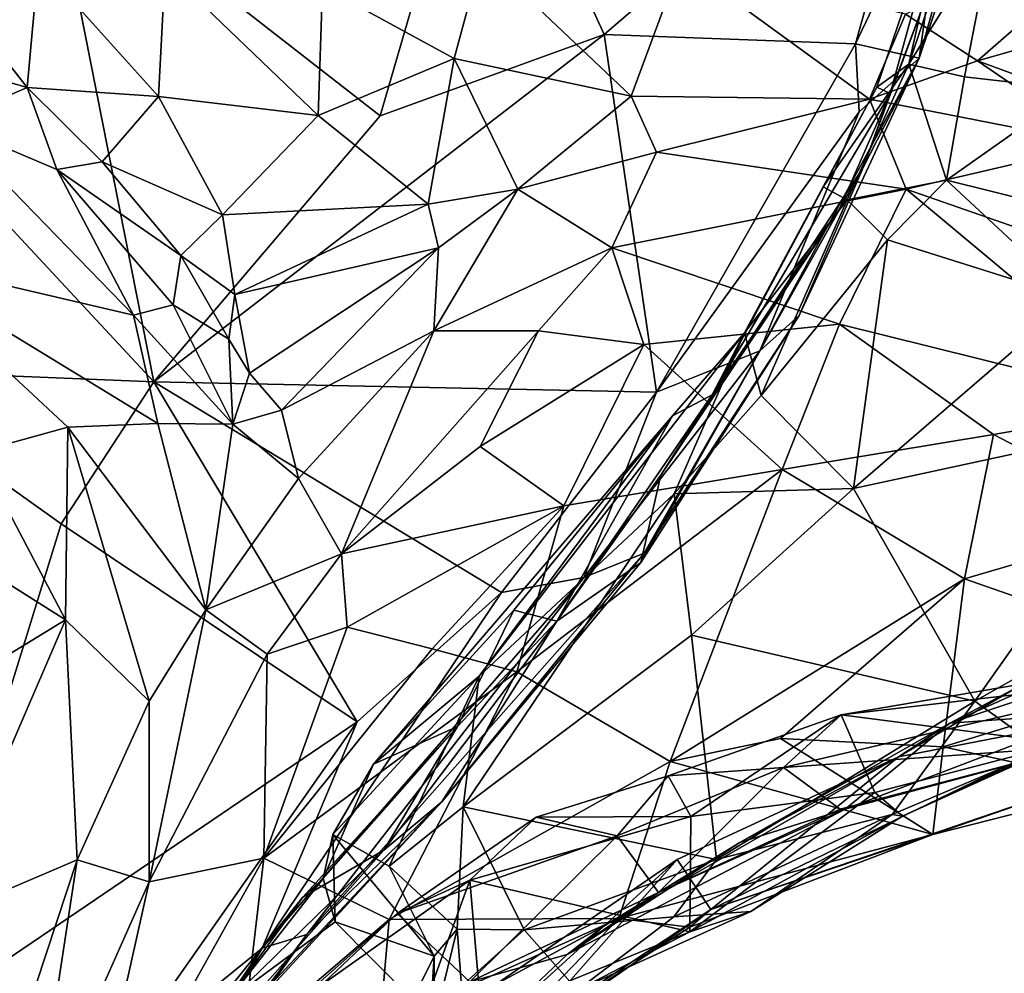
# Model space of a CAD drawing. Units: millimetres. Extents: x 2.4 to 8.5, y 0.6 to 35.1.
# Drawn here: x 7.5 to 8, y 32.7 to 33.2 of the extents above; entities that cross this region are included whole.
import ezdxf

# ---------------------------------------------------------------- set-up
doc = ezdxf.new("R2010")
doc.units = ezdxf.units.MM
doc.header["$MEASUREMENT"] = 0
doc.layers.add('1', color=7, linetype='Continuous')

msp = doc.modelspace()

# ---------------------------------------------------------------- linework, layer by layer
at = {"layer": '1'}
for points in [[(7.48653, 33.31205, -0.01535), (7.37474, 33.21311, -0.00935), (7.37837, 33.44758, -0.01264)], [(7.91464, 33.21359, -0.01166), (8.00135, 33.39574, 0.00387), (7.94856, 33.20603, 0.01922)], [(8.00135, 33.39574, 0.00387), (7.91464, 33.21359, -0.01166), (7.95862, 33.37129, -0.00702)], [(8.00135, 33.39574, 0.00387), (8.00087, 33.36159, 0.03403), (7.94856, 33.20603, 0.01922)], [(7.95862, 33.37129, -0.00702), (7.781, 33.21869, -0.00689), (7.716, 33.36164, -0.00879)], [(7.91464, 33.21359, -0.01166), (7.781, 33.21869, -0.00689), (7.95862, 33.37129, -0.00702)], [(7.48653, 33.31205, -0.01535), (7.716, 33.36164, -0.00879), (7.66196, 33.17531, -0.01159)], [(7.781, 33.21869, -0.00689), (7.66196, 33.17531, -0.01159), (7.716, 33.36164, -0.00879)], [(8.00087, 33.36159, 0.03403), (7.95345, 33.2417, 0.13641), (7.94856, 33.20603, 0.01922)], [(7.98803, 33.27542, 0.33912), (7.94311, 33.20287, 0.37543), (7.98672, 33.33278, 0.30667)], [(7.94311, 33.20287, 0.37543), (7.96798, 33.31422, 0.29104), (7.98672, 33.33278, 0.30667)], [(7.37474, 33.21311, -0.00935), (7.48653, 33.31205, -0.01535), (7.54143, 33.03383, -0.01218)], [(7.66196, 33.17531, -0.01159), (7.54143, 33.03383, -0.01218), (7.48653, 33.31205, -0.01535)], [(7.96798, 33.31422, 0.29104), (7.94311, 33.20287, 0.37543), (7.92611, 33.19053, 0.35543)], [(7.96798, 33.31422, 0.29104), (7.92611, 33.19053, 0.35543), (7.93317, 33.18724, 0.20802)], [(7.96798, 33.31422, 0.29104), (7.93317, 33.18724, 0.20802), (7.95345, 33.2417, 0.13641)], [(7.38048, 33.2911, 1.36915), (7.44808, 33.22362, 1.39898), (7.48009, 33.25683, 1.42346)], [(8.08168, 33.29383, 1.40843), (7.94127, 33.22942, 1.41466), (7.97963, 33.20471, 1.38122)], [(8.08168, 33.29383, 1.40843), (7.97963, 33.20471, 1.38122), (8.01882, 33.21574, 1.33606)], [(7.94311, 33.20287, 0.37543), (7.98803, 33.27542, 0.33912), (7.9727, 33.19605, 0.38819)], [(7.9727, 33.19605, 0.38819), (7.98803, 33.27542, 0.33912), (8.03145, 33.18929, 0.37919)], [(8.03145, 33.18929, 0.37919), (7.98803, 33.27542, 0.33912), (8.03961, 33.26219, 0.33879)], [(7.71615, 33.26106, 1.43471), (7.63128, 33.24421, 1.44362), (7.70126, 33.20591, 1.41539)], [(7.70126, 33.20591, 1.41539), (7.79545, 33.18585, 1.41066), (7.71615, 33.26106, 1.43471)], [(7.71615, 33.26106, 1.43471), (7.79545, 33.18585, 1.41066), (7.82181, 33.2573, 1.42956)], [(7.44808, 33.22362, 1.39898), (7.47419, 33.19052, 1.39375), (7.48009, 33.25683, 1.42346)], [(7.48009, 33.25683, 1.42346), (7.47419, 33.19052, 1.39375), (7.544, 33.18566, 1.39381)], [(7.544, 33.18566, 1.39381), (7.54761, 33.25382, 1.44816), (7.48009, 33.25683, 1.42346)], [(7.54761, 33.25382, 1.44816), (7.544, 33.18566, 1.39381), (7.62885, 33.17555, 1.39991)], [(7.63128, 33.24421, 1.44362), (7.54761, 33.25382, 1.44816), (7.62885, 33.17555, 1.39991)], [(7.82181, 33.2573, 1.42956), (7.79545, 33.18585, 1.41066), (7.92207, 33.18419, 1.40805)], [(7.94127, 33.22942, 1.41466), (7.82181, 33.2573, 1.42956), (7.92207, 33.18419, 1.40805)], [(7.70126, 33.20591, 1.41539), (7.63128, 33.24421, 1.44362), (7.62885, 33.17555, 1.39991)], [(7.91874, 33.14795, 0.08982), (7.94856, 33.20603, 0.01922), (7.95345, 33.2417, 0.13641)], [(7.95345, 33.2417, 0.13641), (7.93317, 33.18724, 0.20802), (7.91874, 33.14795, 0.08982)], [(7.94127, 33.22942, 1.41466), (7.92207, 33.18419, 1.40805), (7.97963, 33.20471, 1.38122)], [(7.44808, 33.22362, 1.39898), (7.39166, 33.21428, 1.39631), (7.47419, 33.19052, 1.39375)], [(7.54143, 33.03383, -0.01218), (7.66196, 33.17531, -0.01159), (7.781, 33.21869, -0.00689)], [(7.54143, 33.03383, -0.01218), (7.781, 33.21869, -0.00689), (7.80892, 33.02832, -0.01056)], [(7.91464, 33.21359, -0.01166), (7.80892, 33.02832, -0.01056), (7.781, 33.21869, -0.00689)], [(7.37689, 33.0406, -0.013), (7.37474, 33.21311, -0.00935), (7.54143, 33.03383, -0.01218)], [(7.47419, 33.19052, 1.39375), (7.39166, 33.21428, 1.39631), (7.43098, 33.17189, 1.46143)], [(7.91673, 33.17749, -0.00429), (7.80892, 33.02832, -0.01056), (7.91464, 33.21359, -0.01166)], [(7.91464, 33.21359, -0.01166), (7.94856, 33.20603, 0.01922), (7.91673, 33.17749, -0.00429)], [(8.09775, 33.16124, 1.29558), (8.01882, 33.21574, 1.33606), (7.97963, 33.20471, 1.38122)], [(7.6875, 33.12834, 1.35729), (7.70126, 33.20591, 1.41539), (7.62885, 33.17555, 1.39991)], [(7.73513, 33.13633, 1.38359), (7.70126, 33.20591, 1.41539), (7.6875, 33.12834, 1.35729)], [(7.79545, 33.18585, 1.41066), (7.70126, 33.20591, 1.41539), (7.73513, 33.13633, 1.38359)], [(7.86387, 33.05035, 0.00525), (7.94856, 33.20603, 0.01922), (7.8848, 33.06914, 0.03592)], [(7.94856, 33.20603, 0.01922), (7.86387, 33.05035, 0.00525), (7.91673, 33.17749, -0.00429)], [(7.91874, 33.14795, 0.08982), (7.8848, 33.06914, 0.03592), (7.94856, 33.20603, 0.01922)], [(7.89752, 33.13756, 0.40405), (7.92611, 33.19053, 0.35543), (7.94311, 33.20287, 0.37543)], [(7.91025, 33.13072, 0.43778), (7.89752, 33.13756, 0.40405), (7.94311, 33.20287, 0.37543)], [(7.96307, 33.14111, 0.44073), (7.91025, 33.13072, 0.43778), (7.94311, 33.20287, 0.37543)], [(7.92207, 33.18419, 1.40805), (8.04449, 33.16033, 1.3699), (7.97963, 33.20471, 1.38122)], [(7.94311, 33.20287, 0.37543), (7.9727, 33.19605, 0.38819), (7.96307, 33.14111, 0.44073)], [(8.09775, 33.16124, 1.29558), (7.97963, 33.20471, 1.38122), (8.04449, 33.16033, 1.3699)], [(7.9727, 33.19605, 0.38819), (8.03145, 33.18929, 0.37919), (7.96307, 33.14111, 0.44073)], [(7.47419, 33.19052, 1.39375), (7.43098, 33.17189, 1.46143), (7.49001, 33.14677, 1.43088)], [(7.544, 33.18566, 1.39381), (7.47419, 33.19052, 1.39375), (7.51404, 33.15081, 1.36514)], [(7.47419, 33.19052, 1.39375), (7.49001, 33.14677, 1.43088), (7.51404, 33.15081, 1.36514)], [(7.92611, 33.19053, 0.35543), (7.83839, 33.02689, 0.29267), (7.93317, 33.18724, 0.20802)], [(7.92611, 33.19053, 0.35543), (7.85564, 33.05989, 0.38785), (7.83839, 33.02689, 0.29267)], [(7.92611, 33.19053, 0.35543), (7.89752, 33.13756, 0.40405), (7.85564, 33.05989, 0.38785)], [(7.544, 33.18566, 1.39381), (7.51404, 33.15081, 1.36514), (7.57808, 33.12269, 1.33449)], [(7.57808, 33.12269, 1.33449), (7.62885, 33.17555, 1.39991), (7.544, 33.18566, 1.39381)], [(7.80885, 33.15601, 1.3966), (7.79545, 33.18585, 1.41066), (7.73513, 33.13633, 1.38359)], [(7.80885, 33.15601, 1.3966), (7.92207, 33.18419, 1.40805), (7.79545, 33.18585, 1.41066)], [(7.83839, 33.02689, 0.29267), (7.90621, 33.12593, 0.17039), (7.93317, 33.18724, 0.20802)], [(7.91874, 33.14795, 0.08982), (7.93317, 33.18724, 0.20802), (7.90621, 33.12593, 0.17039)], [(7.96307, 33.14111, 0.44073), (8.03145, 33.18929, 0.37919), (8.03242, 33.12402, 0.45398)], [(7.94164, 33.1364, 1.42547), (7.92207, 33.18419, 1.40805), (7.80885, 33.15601, 1.3966)], [(7.92207, 33.18419, 1.40805), (7.94164, 33.1364, 1.42547), (8.04449, 33.16033, 1.3699)], [(7.6875, 33.12834, 1.35729), (7.62885, 33.17555, 1.39991), (7.57808, 33.12269, 1.33449)], [(7.91673, 33.17749, -0.00429), (7.86387, 33.05035, 0.00525), (7.80892, 33.02832, -0.01056)], [(7.53063, 33.0693, 1.45135), (7.43098, 33.17189, 1.46143), (7.39867, 33.1002, 1.45532)], [(7.43098, 33.17189, 1.46143), (7.53063, 33.0693, 1.45135), (7.49001, 33.14677, 1.43088)], [(8.03984, 33.10215, 1.41493), (8.04449, 33.16033, 1.3699), (7.94164, 33.1364, 1.42547)], [(7.73513, 33.13633, 1.38359), (7.78517, 33.1052, 1.42622), (7.80885, 33.15601, 1.3966)], [(7.78517, 33.1052, 1.42622), (7.94164, 33.1364, 1.42547), (7.80885, 33.15601, 1.3966)], [(7.49001, 33.14677, 1.43088), (7.55596, 33.10109, 1.34662), (7.51404, 33.15081, 1.36514)], [(7.51404, 33.15081, 1.36514), (7.55596, 33.10109, 1.34662), (7.57808, 33.12269, 1.33449)], [(7.91874, 33.14795, 0.08982), (7.81108, 32.98419, 0.17311), (7.80047, 32.93772, 0.07799)], [(7.91874, 33.14795, 0.08982), (7.80047, 32.93772, 0.07799), (7.8848, 33.06914, 0.03592)], [(7.81108, 32.98419, 0.17311), (7.91874, 33.14795, 0.08982), (7.90621, 33.12593, 0.17039)], [(7.53063, 33.0693, 1.45135), (7.55183, 33.0748, 1.41997), (7.49001, 33.14677, 1.43088)], [(7.49001, 33.14677, 1.43088), (7.55183, 33.0748, 1.41997), (7.55596, 33.10109, 1.34662)], [(7.91025, 33.13072, 0.43778), (7.85564, 33.05989, 0.38785), (7.89752, 33.13756, 0.40405)], [(7.91025, 33.13072, 0.43778), (7.96307, 33.14111, 0.44073), (7.93168, 33.10945, 0.44777)], [(7.96307, 33.14111, 0.44073), (8.0308, 33.07815, 0.45344), (7.93168, 33.10945, 0.44777)], [(8.0308, 33.07815, 0.45344), (7.96307, 33.14111, 0.44073), (8.03242, 33.12402, 0.45398)], [(7.69284, 33.10518, 1.36212), (7.73513, 33.13633, 1.38359), (7.6875, 33.12834, 1.35729)], [(7.69284, 33.10518, 1.36212), (7.69043, 33.06098, 1.41419), (7.73513, 33.13633, 1.38359)], [(7.78517, 33.1052, 1.42622), (7.73513, 33.13633, 1.38359), (7.69043, 33.06098, 1.41419)], [(7.78517, 33.1052, 1.42622), (7.90617, 33.06453, 1.40694), (7.94164, 33.1364, 1.42547)], [(7.90617, 33.06453, 1.40694), (8.07897, 33.02154, 1.40543), (7.94164, 33.1364, 1.42547)], [(7.94164, 33.1364, 1.42547), (8.07897, 33.02154, 1.40543), (8.03984, 33.10215, 1.41493)], [(7.58451, 33.08036, 1.30904), (7.6875, 33.12834, 1.35729), (7.57808, 33.12269, 1.33449)], [(7.6875, 33.12834, 1.35729), (7.58451, 33.08036, 1.30904), (7.69284, 33.10518, 1.36212)], [(7.8645, 33.02663, 0.41713), (7.85564, 33.05989, 0.38785), (7.91025, 33.13072, 0.43778)], [(7.91025, 33.13072, 0.43778), (7.93168, 33.10945, 0.44777), (7.8645, 33.02663, 0.41713)], [(7.57808, 33.12269, 1.33449), (7.55596, 33.10109, 1.34662), (7.58451, 33.08036, 1.30904)], [(7.81108, 32.98419, 0.17311), (7.90621, 33.12593, 0.17039), (7.83839, 33.02689, 0.29267)], [(7.8645, 33.02663, 0.41713), (7.93168, 33.10945, 0.44777), (7.91361, 32.97701, 0.41199)], [(7.93168, 33.10945, 0.44777), (8.0308, 33.07815, 0.45344), (7.91361, 32.97701, 0.41199)], [(7.55596, 33.10109, 1.34662), (7.55183, 33.0748, 1.41997), (7.58132, 33.05659, 1.32294)], [(7.55596, 33.10109, 1.34662), (7.58132, 33.05659, 1.32294), (7.58451, 33.08036, 1.30904)], [(7.58451, 33.08036, 1.30904), (7.59232, 33.03849, 1.34882), (7.69284, 33.10518, 1.36212)], [(7.59232, 33.03849, 1.34882), (7.60947, 33.01878, 1.38938), (7.69284, 33.10518, 1.36212)], [(7.69043, 33.06098, 1.41419), (7.69284, 33.10518, 1.36212), (7.60947, 33.01878, 1.38938)], [(7.78517, 33.1052, 1.42622), (7.69043, 33.06098, 1.41419), (7.74611, 33.06095, 1.41156)], [(7.74611, 33.06095, 1.41156), (7.80218, 33.05372, 1.40254), (7.78517, 33.1052, 1.42622)], [(7.90617, 33.06453, 1.40694), (7.78517, 33.1052, 1.42622), (7.80218, 33.05372, 1.40254)], [(7.39867, 33.1002, 1.45532), (7.54358, 33.01166, 1.43494), (7.53063, 33.0693, 1.45135)], [(7.39867, 33.1002, 1.45532), (7.44753, 32.99647, 1.37685), (7.49582, 33.00974, 1.41498)], [(7.39867, 33.1002, 1.45532), (7.49582, 33.00974, 1.41498), (7.54358, 33.01166, 1.43494)], [(7.58132, 33.05659, 1.32294), (7.59232, 33.03849, 1.34882), (7.58451, 33.08036, 1.30904)], [(7.53063, 33.0693, 1.45135), (7.58355, 33.01129, 1.41702), (7.55183, 33.0748, 1.41997)], [(7.58355, 33.01129, 1.41702), (7.58132, 33.05659, 1.32294), (7.55183, 33.0748, 1.41997)], [(7.91361, 32.97701, 0.41199), (8.0308, 33.07815, 0.45344), (8.08412, 33.01403, 0.45232)], [(7.54358, 33.01166, 1.43494), (7.58355, 33.01129, 1.41702), (7.53063, 33.0693, 1.45135)], [(7.80227, 32.94265, 0.03233), (7.8848, 33.06914, 0.03592), (7.80047, 32.93772, 0.07799)], [(7.90617, 33.06453, 1.40694), (7.80218, 33.05372, 1.40254), (7.87574, 32.98718, 1.34201)], [(7.86387, 33.05035, 0.00525), (7.8848, 33.06914, 0.03592), (7.80227, 32.94265, 0.03233)], [(7.9881, 33.00588, 1.37439), (7.90617, 33.06453, 1.40694), (7.87574, 32.98718, 1.34201)], [(8.07897, 33.02154, 1.40543), (7.90617, 33.06453, 1.40694), (7.9881, 33.00588, 1.37439)], [(7.69043, 33.06098, 1.41419), (7.60947, 33.01878, 1.38938), (7.61849, 32.98244, 1.40467)], [(7.61849, 32.98244, 1.40467), (7.64129, 32.94238, 1.38658), (7.69043, 33.06098, 1.41419)], [(7.69043, 33.06098, 1.41419), (7.64129, 32.94238, 1.38658), (7.74611, 33.06095, 1.41156)], [(7.74611, 33.06095, 1.41156), (7.64129, 32.94238, 1.38658), (7.71511, 32.9994, 1.39059)], [(7.85564, 33.05989, 0.38785), (7.7145, 32.87729, 0.42724), (7.81738, 33.01575, 0.38077)], [(7.85564, 33.05989, 0.38785), (7.81824, 32.97434, 0.41512), (7.7145, 32.87729, 0.42724)], [(7.71511, 32.9994, 1.39059), (7.80218, 33.05372, 1.40254), (7.74611, 33.06095, 1.41156)], [(7.85564, 33.05989, 0.38785), (7.81738, 33.01575, 0.38077), (7.83839, 33.02689, 0.29267)], [(7.81824, 32.97434, 0.41512), (7.85564, 33.05989, 0.38785), (7.8645, 33.02663, 0.41713)], [(7.59232, 33.03849, 1.34882), (7.58132, 33.05659, 1.32294), (7.58355, 33.01129, 1.41702)], [(7.80218, 33.05372, 1.40254), (7.71511, 32.9994, 1.39059), (7.75961, 32.96793, 1.34335)], [(7.75961, 32.96793, 1.34335), (7.87574, 32.98718, 1.34201), (7.80218, 33.05372, 1.40254)], [(7.80227, 32.94265, 0.03233), (7.77016, 32.92966, 0.00484), (7.86387, 33.05035, 0.00525)], [(7.86387, 33.05035, 0.00525), (7.77016, 32.92966, 0.00484), (7.80892, 33.02832, -0.01056)], [(7.54143, 33.03383, -0.01218), (7.49229, 32.95824, -0.01425), (7.37689, 33.0406, -0.013)], [(7.49229, 32.95824, -0.01425), (7.40934, 32.68983, -0.01044), (7.37689, 33.0406, -0.013)], [(7.59232, 33.03849, 1.34882), (7.58355, 33.01129, 1.41702), (7.60947, 33.01878, 1.38938)], [(7.64965, 32.8529, -0.01436), (7.49229, 32.95824, -0.01425), (7.54143, 33.03383, -0.01218)], [(7.72637, 32.92167, -0.00818), (7.64965, 32.8529, -0.01436), (7.54143, 33.03383, -0.01218)], [(7.80892, 33.02832, -0.01056), (7.72637, 32.92167, -0.00818), (7.54143, 33.03383, -0.01218)], [(7.72637, 32.92167, -0.00818), (7.80892, 33.02832, -0.01056), (7.77016, 32.92966, 0.00484)], [(7.75583, 32.90645, 0.17756), (7.81108, 32.98419, 0.17311), (7.83839, 33.02689, 0.29267)], [(7.75583, 32.90645, 0.17756), (7.83839, 33.02689, 0.29267), (7.81738, 33.01575, 0.38077)], [(7.8645, 33.02663, 0.41713), (7.91361, 32.97701, 0.41199), (7.81824, 32.97434, 0.41512)], [(7.60947, 33.01878, 1.38938), (7.58355, 33.01129, 1.41702), (7.61849, 32.98244, 1.40467)], [(8.07897, 33.02154, 1.40543), (7.9881, 33.00588, 1.37439), (8.07682, 32.95946, 1.3665)], [(7.65841, 32.83038, 0.41813), (7.81738, 33.01575, 0.38077), (7.7145, 32.87729, 0.42724)], [(7.73294, 32.91243, 0.35966), (7.81738, 33.01575, 0.38077), (7.65841, 32.83038, 0.41813)], [(7.73294, 32.91243, 0.35966), (7.75583, 32.90645, 0.17756), (7.81738, 33.01575, 0.38077)], [(8.08412, 33.01403, 0.45232), (7.97821, 32.86401, 0.44046), (7.91361, 32.97701, 0.41199)], [(7.97821, 32.86401, 0.44046), (8.08412, 33.01403, 0.45232), (8.08063, 32.92189, 0.45573)], [(7.49582, 33.00974, 1.41498), (7.44753, 32.99647, 1.37685), (7.49449, 32.90718, 1.34547)], [(7.53907, 32.86401, 1.35633), (7.49582, 33.00974, 1.41498), (7.49449, 32.90718, 1.34547)], [(7.49582, 33.00974, 1.41498), (7.5692, 32.91255, 1.40948), (7.54358, 33.01166, 1.43494)], [(7.49582, 33.00974, 1.41498), (7.53907, 32.86401, 1.35633), (7.5692, 32.91255, 1.40948)], [(7.54358, 33.01166, 1.43494), (7.5692, 32.91255, 1.40948), (7.58355, 33.01129, 1.41702)], [(7.5692, 32.91255, 1.40948), (7.61849, 32.98244, 1.40467), (7.58355, 33.01129, 1.41702)], [(7.97262, 32.92904, 1.29324), (7.9881, 33.00588, 1.37439), (7.87574, 32.98718, 1.34201)], [(7.97262, 32.92904, 1.29324), (8.07682, 32.95946, 1.3665), (7.9881, 33.00588, 1.37439)], [(7.49449, 32.90718, 1.34547), (7.44753, 32.99647, 1.37685), (7.42098, 32.95368, 1.33929)], [(7.64129, 32.94238, 1.38658), (7.75961, 32.96793, 1.34335), (7.71511, 32.9994, 1.39059)], [(7.87574, 32.98718, 1.34201), (7.75961, 32.96793, 1.34335), (7.73465, 32.87956, 1.26644)], [(7.87574, 32.98718, 1.34201), (7.73465, 32.87956, 1.26644), (7.81606, 32.83182, 1.22135)], [(7.87574, 32.98718, 1.34201), (7.81606, 32.83182, 1.22135), (7.97262, 32.92904, 1.29324)], [(7.64129, 32.94238, 1.38658), (7.61849, 32.98244, 1.40467), (7.5692, 32.91255, 1.40948)], [(7.75583, 32.90645, 0.17756), (7.80047, 32.93772, 0.07799), (7.81108, 32.98419, 0.17311)], [(7.82745, 32.89903, 0.41486), (7.81824, 32.97434, 0.41512), (7.91361, 32.97701, 0.41199)], [(7.82745, 32.89903, 0.41486), (7.91361, 32.97701, 0.41199), (7.97821, 32.86401, 0.44046)], [(7.7145, 32.87729, 0.42724), (7.81824, 32.97434, 0.41512), (7.70612, 32.80775, 0.44133)], [(7.81824, 32.97434, 0.41512), (7.82745, 32.89903, 0.41486), (7.70612, 32.80775, 0.44133)], [(7.64129, 32.94238, 1.38658), (7.64437, 32.90324, 1.34123), (7.75961, 32.96793, 1.34335)], [(7.68962, 32.89186, 1.29442), (7.75961, 32.96793, 1.34335), (7.64437, 32.90324, 1.34123)], [(7.73465, 32.87956, 1.26644), (7.75961, 32.96793, 1.34335), (7.68962, 32.89186, 1.29442)], [(8.10389, 32.88335, 1.29926), (8.07682, 32.95946, 1.3665), (7.97262, 32.92904, 1.29324)], [(7.64965, 32.8529, -0.01436), (7.40934, 32.68983, -0.01044), (7.49229, 32.95824, -0.01425)], [(7.49449, 32.90718, 1.34547), (7.42098, 32.95368, 1.33929), (7.41116, 32.85624, 1.27687)], [(7.60173, 32.88903, 1.37181), (7.64129, 32.94238, 1.38658), (7.5692, 32.91255, 1.40948)], [(7.60173, 32.88903, 1.37181), (7.64437, 32.90324, 1.34123), (7.64129, 32.94238, 1.38658)], [(7.77016, 32.92966, 0.00484), (7.80227, 32.94265, 0.03233), (7.62289, 32.73978, 0.01245)], [(7.80227, 32.94265, 0.03233), (7.69467, 32.81032, 0.05096), (7.62289, 32.73978, 0.01245)], [(7.80227, 32.94265, 0.03233), (7.80047, 32.93772, 0.07799), (7.69467, 32.81032, 0.05096)], [(7.69467, 32.81032, 0.05096), (7.80047, 32.93772, 0.07799), (7.75583, 32.90645, 0.17756)], [(7.5991, 32.73244, -0.0077), (7.72637, 32.92167, -0.00818), (7.77016, 32.92966, 0.00484)], [(7.62289, 32.73978, 0.01245), (7.5991, 32.73244, -0.0077), (7.77016, 32.92966, 0.00484)], [(7.87481, 32.84412, 1.22303), (7.97262, 32.92904, 1.29324), (7.81606, 32.83182, 1.22135)], [(7.96134, 32.83972, 1.22282), (7.97262, 32.92904, 1.29324), (7.87481, 32.84412, 1.22303)], [(7.96134, 32.83972, 1.22282), (8.10389, 32.88335, 1.29926), (7.97262, 32.92904, 1.29324)], [(7.64965, 32.8529, -0.01436), (7.72637, 32.92167, -0.00818), (7.5991, 32.73244, -0.0077)], [(7.97821, 32.86401, 0.44046), (8.08063, 32.92189, 0.45573), (8.01455, 32.83771, 0.47112)], [(7.5692, 32.91255, 1.40948), (7.53907, 32.86401, 1.35633), (7.53909, 32.7679, 1.28535)], [(7.53909, 32.7679, 1.28535), (7.60173, 32.88903, 1.37181), (7.5692, 32.91255, 1.40948)], [(7.73294, 32.91243, 0.35966), (7.65841, 32.83038, 0.41813), (7.70305, 32.85047, 0.28188)], [(7.73294, 32.91243, 0.35966), (7.70305, 32.85047, 0.28188), (7.75583, 32.90645, 0.17756)], [(7.41116, 32.85624, 1.27687), (7.42564, 32.7475, 1.23259), (7.49449, 32.90718, 1.34547)], [(7.50072, 32.7796, 1.29997), (7.49449, 32.90718, 1.34547), (7.42564, 32.7475, 1.23259)], [(7.50072, 32.7796, 1.29997), (7.53907, 32.86401, 1.35633), (7.49449, 32.90718, 1.34547)], [(7.96487, 32.85223, 0.87733), (8.04407, 32.85792, 0.78162), (8.14326, 32.91186, 0.83671)], [(7.96487, 32.85223, 0.87733), (8.14326, 32.91186, 0.83671), (8.06847, 32.89826, 0.89911)], [(7.68962, 32.89186, 1.29442), (7.64437, 32.90324, 1.34123), (7.60002, 32.78041, 1.23922)], [(7.60002, 32.78041, 1.23922), (7.64437, 32.90324, 1.34123), (7.60173, 32.88903, 1.37181)], [(7.70305, 32.85047, 0.28188), (7.66386, 32.78463, 0.16175), (7.75583, 32.90645, 0.17756)], [(7.75583, 32.90645, 0.17756), (7.66386, 32.78463, 0.16175), (7.69467, 32.81032, 0.05096)], [(7.70612, 32.80775, 0.44133), (7.82745, 32.89903, 0.41486), (7.84085, 32.77973, 0.43768)], [(7.84085, 32.77973, 0.43768), (7.82745, 32.89903, 0.41486), (7.97821, 32.86401, 0.44046)], [(8.06847, 32.89826, 0.89911), (8.00052, 32.87127, 1.01883), (7.96487, 32.85223, 0.87733)], [(7.73465, 32.87956, 1.26644), (7.68962, 32.89186, 1.29442), (7.60002, 32.78041, 1.23922)], [(7.60002, 32.78041, 1.23922), (7.60173, 32.88903, 1.37181), (7.53909, 32.7679, 1.28535)], [(8.05685, 32.81878, 1.22343), (8.10389, 32.88335, 1.29926), (7.96134, 32.83972, 1.22282)], [(7.73465, 32.87956, 1.26644), (7.60002, 32.78041, 1.23922), (7.66674, 32.74771, 1.19259)], [(7.7145, 32.87729, 0.42724), (7.63673, 32.79301, 0.43414), (7.65841, 32.83038, 0.41813)], [(7.63673, 32.79301, 0.43414), (7.7145, 32.87729, 0.42724), (7.66666, 32.77621, 0.45004)], [(7.70612, 32.80775, 0.44133), (7.66666, 32.77621, 0.45004), (7.7145, 32.87729, 0.42724)], [(7.66674, 32.74771, 1.19259), (7.81606, 32.83182, 1.22135), (7.73465, 32.87956, 1.26644)], [(7.90711, 32.85664, 0.62736), (8.0843, 32.87724, 0.6463), (7.87644, 32.82873, 0.71081)], [(8.0843, 32.87724, 0.6463), (8.03334, 32.83974, 0.7127), (7.87644, 32.82873, 0.71081)], [(7.99957, 32.87253, 0.60152), (8.0843, 32.87724, 0.6463), (7.90711, 32.85664, 0.62736)], [(7.90711, 32.85664, 0.62736), (8.02494, 32.84135, 0.51336), (7.99957, 32.87253, 0.60152)], [(8.00052, 32.87127, 1.01883), (7.93749, 32.83435, 1.07992), (7.96487, 32.85223, 0.87733)], [(8.04997, 32.85614, 1.13416), (7.93749, 32.83435, 1.07992), (8.00052, 32.87127, 1.01883)], [(7.50072, 32.7796, 1.29997), (7.53909, 32.7679, 1.28535), (7.53907, 32.86401, 1.35633)], [(7.9342, 32.80369, 0.46222), (7.84085, 32.77973, 0.43768), (7.97821, 32.86401, 0.44046)], [(7.97821, 32.86401, 0.44046), (8.01455, 32.83771, 0.47112), (7.9342, 32.80369, 0.46222)], [(7.81498, 32.82421, 0.67332), (7.90711, 32.85664, 0.62736), (7.87644, 32.82873, 0.71081)], [(7.81498, 32.82421, 0.67332), (7.82704, 32.80254, 0.58725), (7.90711, 32.85664, 0.62736)], [(7.92499, 32.81535, 0.53743), (7.90711, 32.85664, 0.62736), (7.82704, 32.80254, 0.58725)], [(8.04997, 32.85614, 1.13416), (8.04138, 32.82263, 1.18583), (7.83784, 32.75316, 1.11407)], [(8.04997, 32.85614, 1.13416), (7.83784, 32.75316, 1.11407), (7.93749, 32.83435, 1.07992)], [(7.90711, 32.85664, 0.62736), (7.92499, 32.81535, 0.53743), (8.02494, 32.84135, 0.51336)], [(7.96487, 32.85223, 0.87733), (7.90923, 32.80653, 0.8176), (8.04407, 32.85792, 0.78162)], [(8.03334, 32.83974, 0.7127), (8.04407, 32.85792, 0.78162), (7.90923, 32.80653, 0.8176)], [(7.64965, 32.8529, -0.01436), (7.5202, 32.66829, -0.01633), (7.40934, 32.68983, -0.01044)], [(7.5202, 32.66829, -0.01633), (7.64965, 32.8529, -0.01436), (7.5991, 32.73244, -0.0077)], [(7.70305, 32.85047, 0.28188), (7.62069, 32.75962, 0.25539), (7.66386, 32.78463, 0.16175)], [(7.70305, 32.85047, 0.28188), (7.63149, 32.76965, 0.30817), (7.62069, 32.75962, 0.25539)], [(7.65841, 32.83038, 0.41813), (7.63149, 32.76965, 0.30817), (7.70305, 32.85047, 0.28188)], [(7.93749, 32.83435, 1.07992), (7.8532, 32.78876, 0.90759), (7.96487, 32.85223, 0.87733)], [(7.90923, 32.80653, 0.8176), (7.96487, 32.85223, 0.87733), (7.8532, 32.78876, 0.90759)], [(7.87481, 32.84412, 1.22303), (7.81606, 32.83182, 1.22135), (7.95577, 32.79299, 1.17671)], [(7.96134, 32.83972, 1.22282), (7.87481, 32.84412, 1.22303), (7.95577, 32.79299, 1.17671)], [(8.03334, 32.83974, 0.7127), (7.90659, 32.8064, 0.77993), (7.87644, 32.82873, 0.71081)], [(7.90923, 32.80653, 0.8176), (7.90659, 32.8064, 0.77993), (8.03334, 32.83974, 0.7127)], [(8.02494, 32.84135, 0.51336), (7.92499, 32.81535, 0.53743), (7.93961, 32.80279, 0.49346)], [(7.93961, 32.80279, 0.49346), (8.01455, 32.83771, 0.47112), (8.02494, 32.84135, 0.51336)], [(7.96134, 32.83972, 1.22282), (7.95577, 32.79299, 1.17671), (8.05685, 32.81878, 1.22343)], [(7.93749, 32.83435, 1.07992), (7.78081, 32.7443, 0.95235), (7.8532, 32.78876, 0.90759)], [(7.93749, 32.83435, 1.07992), (7.81985, 32.77971, 1.05037), (7.78081, 32.7443, 0.95235)], [(7.81985, 32.77971, 1.05037), (7.93749, 32.83435, 1.07992), (7.83784, 32.75316, 1.11407)], [(7.93961, 32.80279, 0.49346), (7.9342, 32.80369, 0.46222), (8.01455, 32.83771, 0.47112)], [(7.65841, 32.83038, 0.41813), (7.63673, 32.79301, 0.43414), (7.63149, 32.76965, 0.30817)], [(7.78891, 32.7484, 1.15787), (7.81606, 32.83182, 1.22135), (7.66674, 32.74771, 1.19259)], [(7.87644, 32.82873, 0.71081), (7.80989, 32.76222, 0.80969), (7.78798, 32.79231, 0.74512)], [(7.81498, 32.82421, 0.67332), (7.87644, 32.82873, 0.71081), (7.78798, 32.79231, 0.74512)], [(7.95577, 32.79299, 1.17671), (7.81606, 32.83182, 1.22135), (7.78891, 32.7484, 1.15787)], [(7.90659, 32.8064, 0.77993), (7.80989, 32.76222, 0.80969), (7.87644, 32.82873, 0.71081)], [(7.81498, 32.82421, 0.67332), (7.78798, 32.79231, 0.74512), (7.74482, 32.80226, 0.68079)], [(7.74482, 32.80226, 0.68079), (7.82704, 32.80254, 0.58725), (7.81498, 32.82421, 0.67332)], [(7.83784, 32.75316, 1.11407), (8.04138, 32.82263, 1.18583), (7.95577, 32.79299, 1.17671)], [(7.95577, 32.79299, 1.17671), (8.04138, 32.82263, 1.18583), (8.05685, 32.81878, 1.22343)], [(7.82704, 32.80254, 0.58725), (7.82665, 32.7413, 0.52361), (7.92499, 32.81535, 0.53743)], [(7.93961, 32.80279, 0.49346), (7.92499, 32.81535, 0.53743), (7.82665, 32.7413, 0.52361)], [(7.66386, 32.78463, 0.16175), (7.54391, 32.64934, 0.17332), (7.69467, 32.81032, 0.05096)], [(7.69467, 32.81032, 0.05096), (7.54391, 32.64934, 0.17332), (7.59238, 32.69945, 0.04179)], [(7.69467, 32.81032, 0.05096), (7.59238, 32.69945, 0.04179), (7.62289, 32.73978, 0.01245)], [(7.66666, 32.77621, 0.45004), (7.70612, 32.80775, 0.44133), (7.70283, 32.74272, 0.4522)], [(7.70612, 32.80775, 0.44133), (7.73842, 32.74237, 0.4666), (7.70283, 32.74272, 0.4522)], [(7.70612, 32.80775, 0.44133), (7.84085, 32.77973, 0.43768), (7.73842, 32.74237, 0.4666)], [(7.82665, 32.7413, 0.52361), (7.82704, 32.80254, 0.58725), (7.70961, 32.7687, 0.65656)], [(7.74482, 32.80226, 0.68079), (7.70961, 32.7687, 0.65656), (7.82704, 32.80254, 0.58725)], [(7.80989, 32.76222, 0.80969), (7.90923, 32.80653, 0.8176), (7.7614, 32.72913, 0.85662)], [(7.7614, 32.72913, 0.85662), (7.90923, 32.80653, 0.8176), (7.8532, 32.78876, 0.90759)], [(7.90923, 32.80653, 0.8176), (7.80989, 32.76222, 0.80969), (7.90659, 32.8064, 0.77993)], [(7.85908, 32.75198, 0.48474), (7.8181, 32.7492, 0.45946), (7.9342, 32.80369, 0.46222)], [(7.8181, 32.7492, 0.45946), (7.84085, 32.77973, 0.43768), (7.9342, 32.80369, 0.46222)], [(7.93961, 32.80279, 0.49346), (7.82665, 32.7413, 0.52361), (7.85908, 32.75198, 0.48474)], [(7.85908, 32.75198, 0.48474), (7.9342, 32.80369, 0.46222), (7.93961, 32.80279, 0.49346)], [(7.70961, 32.7687, 0.65656), (7.74482, 32.80226, 0.68079), (7.67089, 32.751, 0.71298)], [(7.78798, 32.79231, 0.74512), (7.67089, 32.751, 0.71298), (7.74482, 32.80226, 0.68079)], [(7.63673, 32.79301, 0.43414), (7.63787, 32.74646, 0.32758), (7.63149, 32.76965, 0.30817)], [(7.63673, 32.79301, 0.43414), (7.69054, 32.7283, 0.43027), (7.63787, 32.74646, 0.32758)], [(7.63673, 32.79301, 0.43414), (7.66666, 32.77621, 0.45004), (7.69054, 32.7283, 0.43027)], [(7.78798, 32.79231, 0.74512), (7.70965, 32.71462, 0.8301), (7.67089, 32.751, 0.71298)], [(7.80989, 32.76222, 0.80969), (7.70965, 32.71462, 0.8301), (7.78798, 32.79231, 0.74512)], [(7.78891, 32.7484, 1.15787), (7.82653, 32.74377, 1.13541), (7.95577, 32.79299, 1.17671)], [(7.82653, 32.74377, 1.13541), (7.83784, 32.75316, 1.11407), (7.95577, 32.79299, 1.17671)], [(7.7614, 32.72913, 0.85662), (7.8532, 32.78876, 0.90759), (7.78081, 32.7443, 0.95235)], [(7.66386, 32.78463, 0.16175), (7.55601, 32.67956, 0.26683), (7.54391, 32.64934, 0.17332)], [(7.55601, 32.67956, 0.26683), (7.66386, 32.78463, 0.16175), (7.62069, 32.75962, 0.25539)], [(7.46793, 32.6801, 1.24355), (7.50072, 32.7796, 1.29997), (7.42564, 32.7475, 1.23259)], [(7.47805, 32.63053, 1.21786), (7.50072, 32.7796, 1.29997), (7.46793, 32.6801, 1.24355)], [(7.53909, 32.7679, 1.28535), (7.50072, 32.7796, 1.29997), (7.47805, 32.63053, 1.21786)], [(7.50309, 32.60672, 1.17907), (7.60002, 32.78041, 1.23922), (7.53909, 32.7679, 1.28535)], [(7.60002, 32.78041, 1.23922), (7.50309, 32.60672, 1.17907), (7.58824, 32.68055, 1.1765)], [(7.58824, 32.68055, 1.1765), (7.66674, 32.74771, 1.19259), (7.60002, 32.78041, 1.23922)], [(7.70283, 32.74272, 0.4522), (7.69054, 32.7283, 0.43027), (7.66666, 32.77621, 0.45004)], [(7.7235, 32.71344, 1.01623), (7.78081, 32.7443, 0.95235), (7.81985, 32.77971, 1.05037)], [(7.81985, 32.77971, 1.05037), (7.72966, 32.67749, 1.08195), (7.7235, 32.71344, 1.01623)], [(7.72966, 32.67749, 1.08195), (7.81985, 32.77971, 1.05037), (7.83784, 32.75316, 1.11407)], [(7.84085, 32.77973, 0.43768), (7.8181, 32.7492, 0.45946), (7.73842, 32.74237, 0.4666)], [(7.50309, 32.60672, 1.17907), (7.53909, 32.7679, 1.28535), (7.47805, 32.63053, 1.21786)], [(7.62069, 32.75962, 0.25539), (7.63149, 32.76965, 0.30817), (7.58008, 32.70381, 0.28925)], [(7.63787, 32.74646, 0.32758), (7.58008, 32.70381, 0.28925), (7.63149, 32.76965, 0.30817)], [(7.6663, 32.64919, 0.64179), (7.70961, 32.7687, 0.65656), (7.61753, 32.70366, 0.70782)], [(7.70961, 32.7687, 0.65656), (7.67089, 32.751, 0.71298), (7.61753, 32.70366, 0.70782)], [(7.6663, 32.64919, 0.64179), (7.71576, 32.69608, 0.59638), (7.70961, 32.7687, 0.65656)], [(7.82665, 32.7413, 0.52361), (7.70961, 32.7687, 0.65656), (7.71576, 32.69608, 0.59638)], [(7.7614, 32.72913, 0.85662), (7.70965, 32.71462, 0.8301), (7.80989, 32.76222, 0.80969)], [(7.62069, 32.75962, 0.25539), (7.58008, 32.70381, 0.28925), (7.55601, 32.67956, 0.26683)], [(7.57139, 32.6569, 0.77877), (7.61753, 32.70366, 0.70782), (7.67089, 32.751, 0.71298)], [(7.70965, 32.71462, 0.8301), (7.57139, 32.6569, 0.77877), (7.67089, 32.751, 0.71298)], [(7.82653, 32.74377, 1.13541), (7.71419, 32.67092, 1.10359), (7.83784, 32.75316, 1.11407)], [(7.72966, 32.67749, 1.08195), (7.83784, 32.75316, 1.11407), (7.71419, 32.67092, 1.10359)], [(7.76691, 32.71014, 0.53949), (7.85908, 32.75198, 0.48474), (7.82665, 32.7413, 0.52361)], [(7.85908, 32.75198, 0.48474), (7.76691, 32.71014, 0.53949), (7.8181, 32.7492, 0.45946)], [(7.67916, 32.70499, 0.34571), (7.58008, 32.70381, 0.28925), (7.63787, 32.74646, 0.32758)], [(7.58824, 32.68055, 1.1765), (7.66163, 32.6911, 1.13526), (7.66674, 32.74771, 1.19259)], [(7.69054, 32.7283, 0.43027), (7.67916, 32.70499, 0.34571), (7.63787, 32.74646, 0.32758)], [(7.78891, 32.7484, 1.15787), (7.66163, 32.6911, 1.13526), (7.71419, 32.67092, 1.10359)], [(7.66163, 32.6911, 1.13526), (7.78891, 32.7484, 1.15787), (7.66674, 32.74771, 1.19259)], [(7.82653, 32.74377, 1.13541), (7.78891, 32.7484, 1.15787), (7.71419, 32.67092, 1.10359)], [(7.8181, 32.7492, 0.45946), (7.76691, 32.71014, 0.53949), (7.73842, 32.74237, 0.4666)], [(7.59238, 32.69945, 0.04179), (7.50875, 32.57948, 0.01285), (7.62289, 32.73978, 0.01245)], [(7.5991, 32.73244, -0.0077), (7.62289, 32.73978, 0.01245), (7.50875, 32.57948, 0.01285)], [(7.68764, 32.6805, 0.47185), (7.69054, 32.7283, 0.43027), (7.70283, 32.74272, 0.4522)], [(7.70283, 32.74272, 0.4522), (7.70523, 32.71225, 0.50706), (7.68764, 32.6805, 0.47185)], [(7.69074, 32.66214, 0.91973), (7.78081, 32.7443, 0.95235), (7.7235, 32.71344, 1.01623)], [(7.7614, 32.72913, 0.85662), (7.78081, 32.7443, 0.95235), (7.69074, 32.66214, 0.91973)], [(7.70283, 32.74272, 0.4522), (7.73842, 32.74237, 0.4666), (7.70523, 32.71225, 0.50706)], [(7.76691, 32.71014, 0.53949), (7.70523, 32.71225, 0.50706), (7.73842, 32.74237, 0.4666)], [(7.82665, 32.7413, 0.52361), (7.71576, 32.69608, 0.59638), (7.76691, 32.71014, 0.53949)], [(7.5991, 32.73244, -0.0077), (7.47241, 32.54395, -0.00295), (7.5202, 32.66829, -0.01633)], [(7.50875, 32.57948, 0.01285), (7.47241, 32.54395, -0.00295), (7.5991, 32.73244, -0.0077)], [(7.7614, 32.72913, 0.85662), (7.69074, 32.66214, 0.91973), (7.70965, 32.71462, 0.8301)], [(7.69035, 32.67064, 0.38128), (7.67916, 32.70499, 0.34571), (7.69054, 32.7283, 0.43027)], [(7.69054, 32.7283, 0.43027), (7.68764, 32.6805, 0.47185), (7.69035, 32.67064, 0.38128)]]:
    msp.add_3dface(points, dxfattribs=at)

doc.saveas('drawing.dxf')
